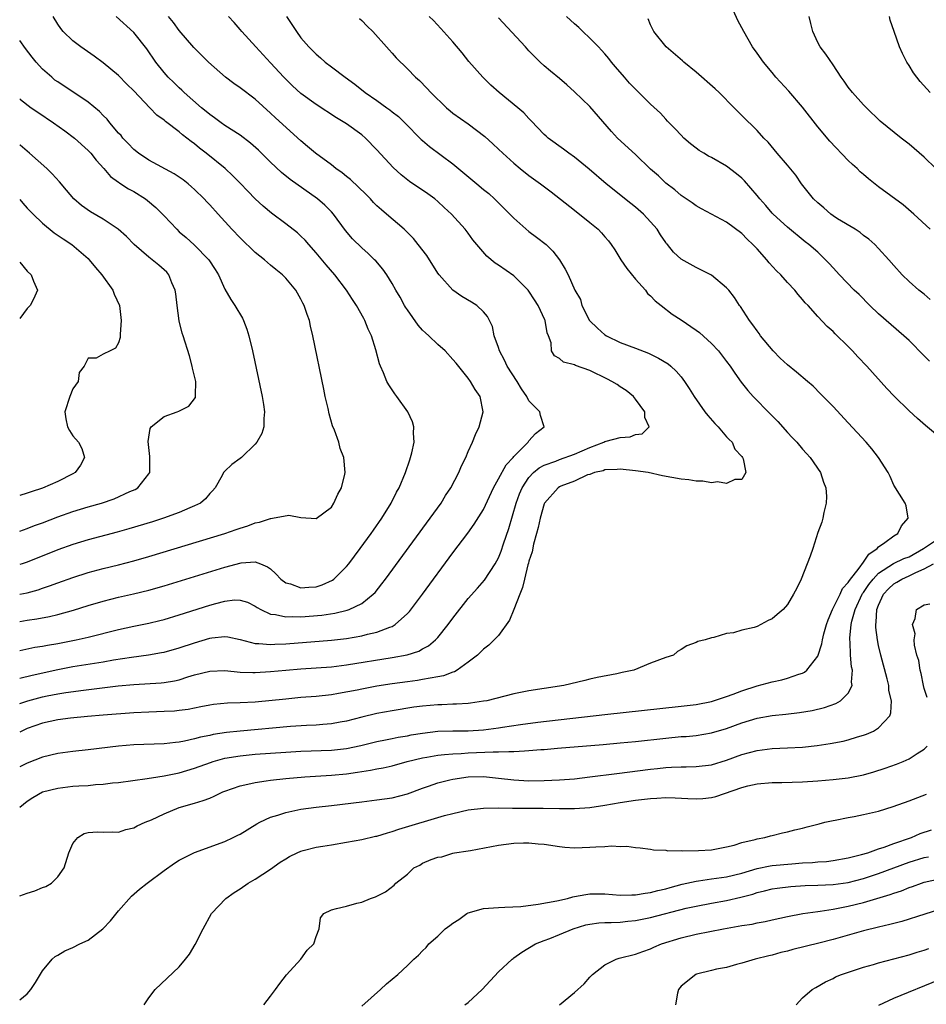
# Model space of a CAD drawing. Units: inches. Extents: x 2520000 to 2523000, y 1536000 to 1539000.
# Drawn here: x 2520000 to 2520119, y 1537379 to 1537509 of the extents above; entities that cross this region are included whole.
import ezdxf

# ---------------------------------------------------------------- set-up
doc = ezdxf.new("R2010")
doc.units = ezdxf.units.IN
doc.header["$MEASUREMENT"] = 0
doc.layers.add('LD25201536_2ft', color=73, linetype='Continuous')

msp = doc.modelspace()

# ---------------------------------------------------------------- linework, layer by layer
at = {"layer": 'LD25201536_2ft'}
for points, elevation in [([(2520119.76, 1537481), (2520117.62, 1537483), (2520117.29, 1537483.29), (2520116.21, 1537484.21), (2520113, 1537486.6), (2520111.65, 1537487.65), (2520111, 1537488.21), (2520110.56, 1537488.56), (2520110.16, 1537489), (2520109.54, 1537489.54), (2520109, 1537490.05), (2520106.59, 1537492.59), (2520105, 1537494.49), (2520103, 1537497.08), (2520101.18, 1537499.18), (2520099.48, 1537501), (2520099, 1537501.61), (2520097.83, 1537503), (2520097, 1537504.19), (2520096.39, 1537505), (2520095.25, 1537507), (2520094.49, 1537508.49), (2520093.32, 1537511)], 7532), ([(2520000, 1537404.99), (2520000.01, 1537405), (2520001, 1537405.77), (2520001.75, 1537406.25), (2520003, 1537407), (2520005, 1537407.51), (2520007, 1537407.74), (2520007.8, 1537407.8), (2520009, 1537407.86), (2520009.97, 1537407.97), (2520011, 1537408.03), (2520012.19, 1537408.19), (2520013, 1537408.26), (2520016.77, 1537408.77), (2520018.18, 1537409), (2520019, 1537409.11), (2520020.56, 1537409.44), (2520021, 1537409.52), (2520023, 1537410.13), (2520025.11, 1537410.89), (2520025.45, 1537411), (2520027, 1537411.42), (2520029, 1537411.75), (2520031, 1537411.96), (2520035, 1537412.25), (2520037, 1537412.36), (2520041, 1537412.49), (2520043, 1537412.71), (2520044.9, 1537413.1), (2520047, 1537413.61), (2520048.14, 1537413.86), (2520049, 1537414.02), (2520049.81, 1537414.19), (2520051, 1537414.39), (2520051.5, 1537414.5), (2520053, 1537414.74), (2520055.03, 1537414.97), (2520057, 1537415.03), (2520059, 1537415.04), (2520061, 1537415.16), (2520063, 1537415.42), (2520063.51, 1537415.51), (2520065.87, 1537415.87), (2520068.16, 1537416.16), (2520077, 1537417.17), (2520087, 1537418.26), (2520089, 1537418.5), (2520091, 1537418.89), (2520093, 1537419.54), (2520093.84, 1537419.84), (2520095, 1537420.29), (2520097, 1537420.95), (2520099, 1537421.49), (2520100.25, 1537421.75), (2520101, 1537421.95), (2520102.48, 1537422.48), (2520103, 1537422.63), (2520103.26, 1537422.74), (2520103.57, 1537423), (2520105, 1537424.84), (2520105.54, 1537426.46), (2520105.62, 1537427), (2520105.81, 1537427.81), (2520106.16, 1537429), (2520106.37, 1537429.63), (2520106.94, 1537431), (2520107.92, 1537433), (2520108.25, 1537433.75), (2520109, 1537434.53), (2520109.17, 1537434.83), (2520110.44, 1537436.44), (2520111, 1537437.21), (2520111.71, 1537438.29), (2520112.79, 1537439), (2520113, 1537439.25), (2520113.81, 1537439.81), (2520115, 1537440.7), (2520115.54, 1537441), (2520116.02, 1537441.98), (2520116.9, 1537443), (2520116.61, 1537444.61), (2520116.47, 1537445), (2520115, 1537447.36), (2520114.5, 1537448.5), (2520114.25, 1537449), (2520112.99, 1537451), (2520112.11, 1537452.11), (2520111.36, 1537453), (2520109, 1537455.55), (2520107, 1537457.68), (2520105.37, 1537459.37), (2520104.37, 1537460.37), (2520103.65, 1537461), (2520102.2, 1537462.2), (2520101, 1537463.16), (2520100.06, 1537464.06), (2520099.13, 1537465), (2520097.47, 1537467), (2520097.29, 1537467.29), (2520097, 1537467.67), (2520096.46, 1537468.46), (2520096, 1537469), (2520094.84, 1537470.84), (2520094.7, 1537471), (2520094.03, 1537472.03), (2520093.27, 1537473), (2520093, 1537473.3), (2520091, 1537474.96), (2520089, 1537476), (2520087, 1537477.09), (2520086, 1537478), (2520085.23, 1537479), (2520085.11, 1537479.11), (2520085, 1537479.26), (2520084.29, 1537480.29), (2520083.88, 1537481), (2520083, 1537481.98), (2520082.05, 1537483), (2520081, 1537483.91), (2520080.39, 1537484.39), (2520077.14, 1537487), (2520074.9, 1537488.9), (2520073, 1537490.48), (2520072.25, 1537491), (2520071.54, 1537491.54), (2520069.52, 1537493), (2520069.24, 1537493.24), (2520069, 1537493.47), (2520067.29, 1537495.29), (2520067, 1537495.57), (2520066.31, 1537496.31), (2520065.53, 1537497), (2520063.07, 1537499), (2520061.98, 1537499.98), (2520060.92, 1537501), (2520059.08, 1537503.08), (2520058.2, 1537504.2), (2520057, 1537505.67), (2520055.42, 1537507.42), (2520054.45, 1537508.45), (2520053.85, 1537509)], 7524), ([(2520035.09, 1537509), (2520036.41, 1537507), (2520037, 1537506.21), (2520038.04, 1537505), (2520039, 1537504.02), (2520039.56, 1537503.56), (2520040.17, 1537503), (2520041, 1537502.39), (2520042.82, 1537501), (2520044.08, 1537500.08), (2520045.45, 1537499), (2520047, 1537497.94), (2520048.32, 1537497), (2520048.71, 1537496.71), (2520049, 1537496.47), (2520049.82, 1537495.82), (2520050.68, 1537495), (2520052.83, 1537492.83), (2520053, 1537492.68), (2520053.91, 1537491.91), (2520057, 1537489.63), (2520060.14, 1537487), (2520061, 1537486.26), (2520061.7, 1537485.7), (2520062.48, 1537485), (2520062.74, 1537484.74), (2520063, 1537484.47), (2520063.73, 1537483.73), (2520064.49, 1537483), (2520065, 1537482.48), (2520067, 1537480.73), (2520067.97, 1537479.97), (2520069.24, 1537479), (2520070.14, 1537478.14), (2520071.02, 1537477), (2520071.75, 1537475.75), (2520072.14, 1537475), (2520073.03, 1537473), (2520073.77, 1537471.77), (2520073.95, 1537471), (2520074.97, 1537469.03), (2520076, 1537468), (2520077, 1537467.12), (2520077.19, 1537467), (2520079, 1537466.12), (2520081, 1537465.37), (2520082.71, 1537464.71), (2520084.06, 1537464.06), (2520085.29, 1537463.29), (2520085.64, 1537463), (2520086.35, 1537462.35), (2520087, 1537461.59), (2520087.47, 1537461), (2520088.08, 1537460.08), (2520088.75, 1537459), (2520090.13, 1537457), (2520090.51, 1537456.51), (2520091.44, 1537455.44), (2520091.87, 1537455), (2520093, 1537453.69), (2520093.34, 1537453.34), (2520093.71, 1537453), (2520094.1, 1537452.1), (2520095, 1537451.12), (2520095.1, 1537451), (2520095.18, 1537450.82), (2520095.51, 1537449), (2520095, 1537448.08), (2520094.1, 1537448.1), (2520093, 1537447.57), (2520091.8, 1537447.8), (2520091, 1537447.66), (2520089.87, 1537447.87), (2520089, 1537447.86), (2520088.04, 1537448.04), (2520087, 1537448.14), (2520084.58, 1537448.58), (2520082.68, 1537449), (2520081, 1537449.23), (2520079, 1537449.44), (2520078.61, 1537449.39), (2520077, 1537449.35), (2520076.76, 1537449.24), (2520075.61, 1537449), (2520075, 1537448.77), (2520074.69, 1537448.69), (2520073, 1537447.89), (2520071.21, 1537447.21), (2520071, 1537447.11), (2520070.82, 1537447), (2520069.05, 1537445), (2520069, 1537444.91), (2520068.45, 1537443), (2520068.22, 1537441.78), (2520067.99, 1537441), (2520067.6, 1537439.6), (2520067.42, 1537438.58), (2520067, 1537437.37), (2520066.93, 1537437.07), (2520066.87, 1537436.87), (2520066.39, 1537435), (2520066.13, 1537433.87), (2520065.78, 1537433), (2520065.02, 1537430.98), (2520064.43, 1537429.57), (2520063, 1537427.58), (2520061.71, 1537426.29), (2520061, 1537425.77), (2520060.63, 1537425.37), (2520060.22, 1537425), (2520059, 1537424.05), (2520057.55, 1537423), (2520057.2, 1537422.8), (2520057, 1537422.75), (2520055.74, 1537422.26), (2520055, 1537422.13), (2520053.98, 1537421.98), (2520053, 1537421.77), (2520052.34, 1537421.66), (2520051, 1537421.5), (2520049, 1537421.21), (2520047, 1537420.89), (2520045, 1537420.53), (2520044.4, 1537420.4), (2520041.93, 1537419.93), (2520041, 1537419.78), (2520039, 1537419.56), (2520037, 1537419.4), (2520035, 1537419.22), (2520031, 1537418.82), (2520029, 1537418.7), (2520027.34, 1537418.66), (2520025.5, 1537418.5), (2520025, 1537418.43), (2520023.82, 1537418.18), (2520022.15, 1537417.85), (2520021, 1537417.69), (2520020.37, 1537417.63), (2520019, 1537417.56), (2520017, 1537417.5), (2520015, 1537417.41), (2520011, 1537417.1), (2520008.92, 1537416.92), (2520006.7, 1537416.7), (2520005, 1537416.49), (2520003, 1537416.06), (2520001, 1537415.33), (2520000.28, 1537415), (2520000, 1537414.86)], 7520), ([(2520000, 1537418.64), (2520001.09, 1537419), (2520003, 1537419.49), (2520003.62, 1537419.62), (2520005, 1537419.9), (2520006.08, 1537420.08), (2520008.4, 1537420.4), (2520012.94, 1537420.94), (2520015, 1537421.14), (2520018.63, 1537421.36), (2520019, 1537421.41), (2520020.38, 1537421.62), (2520021, 1537421.76), (2520022.13, 1537422.13), (2520023, 1537422.38), (2520025, 1537422.9), (2520027, 1537422.95), (2520029, 1537422.76), (2520030.69, 1537422.69), (2520031, 1537422.69), (2520033, 1537422.82), (2520035, 1537423.02), (2520037, 1537423.19), (2520039, 1537423.31), (2520041, 1537423.46), (2520043, 1537423.71), (2520049, 1537424.67), (2520050.97, 1537425.03), (2520052.49, 1537425.51), (2520053, 1537425.8), (2520053.79, 1537426.21), (2520054.71, 1537427), (2520055, 1537427.31), (2520056.36, 1537429), (2520057, 1537429.86), (2520059, 1537432.42), (2520060.22, 1537433.78), (2520061.13, 1537434.87), (2520062.54, 1537437), (2520063, 1537437.81), (2520063.34, 1537438.66), (2520063.65, 1537439.65), (2520064.34, 1537441.66), (2520065.31, 1537445), (2520065.77, 1537446.23), (2520066.09, 1537447), (2520067, 1537448.36), (2520067.61, 1537449), (2520068.35, 1537449.65), (2520069, 1537449.99), (2520070.52, 1537450.52), (2520071, 1537450.72), (2520073, 1537451.44), (2520075, 1537452.31), (2520076.83, 1537453), (2520077, 1537453.09), (2520077.14, 1537453.14), (2520079, 1537453.62), (2520080.31, 1537453.69), (2520081, 1537454.01), (2520081.88, 1537454.12), (2520082.83, 1537455), (2520082.23, 1537456.23), (2520082.23, 1537457), (2520081, 1537458.67), (2520080.73, 1537459), (2520079.79, 1537459.79), (2520079, 1537460.3), (2520078.59, 1537460.59), (2520077.88, 1537461), (2520077.31, 1537461.31), (2520075, 1537462.42), (2520073.1, 1537463.1), (2520073, 1537463.17), (2520071.52, 1537463.52), (2520071, 1537463.99), (2520070.37, 1537464.37), (2520069.98, 1537465), (2520069.92, 1537466.08), (2520069.58, 1537467), (2520069.38, 1537467.38), (2520069.15, 1537469), (2520069.09, 1537469.09), (2520068.2, 1537471), (2520067.73, 1537471.73), (2520067, 1537472.88), (2520066.91, 1537473), (2520065, 1537474.87), (2520063, 1537476.28), (2520062.55, 1537476.55), (2520061.45, 1537477.45), (2520060.12, 1537479), (2520059.62, 1537479.62), (2520059, 1537480.48), (2520058.6, 1537481), (2520056.81, 1537483), (2520055.86, 1537483.86), (2520055, 1537484.67), (2520054.61, 1537485), (2520053.68, 1537485.68), (2520051.29, 1537487.29), (2520050.17, 1537488.16), (2520049.14, 1537489.14), (2520047, 1537491.47), (2520045.48, 1537493), (2520045, 1537493.41), (2520043, 1537494.86), (2520042.79, 1537495), (2520041.66, 1537495.66), (2520039, 1537497.4), (2520037, 1537498.88), (2520035.89, 1537499.89), (2520034.74, 1537501), (2520033, 1537502.92), (2520031.05, 1537505), (2520029.22, 1537507), (2520029, 1537507.29), (2520028.22, 1537508.22), (2520027.46, 1537509)], 7518), ([(2520000, 1537421.95), (2520001.64, 1537422.36), (2520005, 1537423.11), (2520007, 1537423.48), (2520011, 1537424.11), (2520012.36, 1537424.36), (2520014.73, 1537424.73), (2520016.96, 1537425.04), (2520018.67, 1537425.33), (2520019, 1537425.4), (2520021, 1537425.95), (2520023, 1537426.62), (2520025, 1537427.22), (2520025.27, 1537427.27), (2520027, 1537427.44), (2520027.38, 1537427.38), (2520029, 1537427.04), (2520031, 1537426.54), (2520031.46, 1537426.54), (2520033, 1537426.37), (2520033.58, 1537426.42), (2520035, 1537426.46), (2520041, 1537426.95), (2520043, 1537427.2), (2520045, 1537427.55), (2520045.76, 1537427.76), (2520047, 1537428.02), (2520048.68, 1537428.68), (2520049, 1537428.78), (2520049.39, 1537429), (2520051, 1537430.45), (2520051.27, 1537430.73), (2520052.99, 1537433), (2520057, 1537438.46), (2520058.95, 1537441.05), (2520059.79, 1537442.21), (2520061, 1537444.15), (2520062.35, 1537447), (2520063, 1537448.16), (2520063.98, 1537450.02), (2520064.91, 1537451), (2520065, 1537451.11), (2520066.88, 1537453), (2520067, 1537453.18), (2520067.87, 1537454.13), (2520069.01, 1537455), (2520068.51, 1537456.51), (2520068.43, 1537457), (2520067, 1537458.46), (2520066.72, 1537459), (2520066.01, 1537460.01), (2520065.43, 1537461), (2520064.15, 1537463), (2520063.8, 1537463.8), (2520063.14, 1537465), (2520063, 1537465.45), (2520062.44, 1537467), (2520062.2, 1537468.2), (2520061.79, 1537469), (2520061.54, 1537469.54), (2520061, 1537470.17), (2520060.13, 1537471), (2520059.43, 1537471.43), (2520058.16, 1537472.16), (2520056.98, 1537472.98), (2520055.17, 1537475), (2520055, 1537475.23), (2520053.54, 1537477.54), (2520052.42, 1537479), (2520051.79, 1537479.79), (2520050.8, 1537480.8), (2520050.57, 1537481), (2520048.27, 1537483), (2520047.58, 1537483.58), (2520047, 1537484.11), (2520046.55, 1537484.55), (2520046.14, 1537485), (2520045.57, 1537485.57), (2520043.54, 1537487.54), (2520043, 1537487.95), (2520042.43, 1537488.43), (2520041.61, 1537489), (2520041, 1537489.47), (2520038.91, 1537491), (2520037.88, 1537491.88), (2520037, 1537492.62), (2520033.66, 1537495.66), (2520033, 1537496.29), (2520031, 1537498.1), (2520029, 1537499.63), (2520028.19, 1537500.19), (2520027.09, 1537501), (2520024.83, 1537503), (2520023.92, 1537503.92), (2520022.91, 1537504.91), (2520021, 1537507.15), (2520020.22, 1537508.22), (2520019.58, 1537509)], 7516), ([(2520000, 1537425.6), (2520001.98, 1537426.02), (2520003, 1537426.18), (2520003.68, 1537426.32), (2520005, 1537426.53), (2520007.44, 1537427), (2520009, 1537427.36), (2520013, 1537428.38), (2520015, 1537428.81), (2520017, 1537429.21), (2520018.45, 1537429.55), (2520019, 1537429.7), (2520021, 1537430.29), (2520025, 1537431.56), (2520025.79, 1537431.79), (2520027, 1537432.1), (2520028.25, 1537432.25), (2520029, 1537432.23), (2520029.95, 1537431.95), (2520031, 1537431.45), (2520031.26, 1537431.26), (2520031.73, 1537431), (2520033, 1537430.4), (2520033.66, 1537430.34), (2520035, 1537430.01), (2520035.93, 1537430.07), (2520037, 1537430.03), (2520039.73, 1537430.27), (2520041.47, 1537430.53), (2520043.09, 1537430.91), (2520043.34, 1537431), (2520045, 1537431.8), (2520046.51, 1537433), (2520046.75, 1537433.25), (2520047.64, 1537434.36), (2520048.13, 1537435), (2520054.01, 1537443), (2520055.43, 1537445), (2520056.02, 1537445.98), (2520056.71, 1537447), (2520057.77, 1537449), (2520058.13, 1537449.87), (2520058.68, 1537451), (2520059, 1537451.79), (2520059.56, 1537453), (2520059.97, 1537454.03), (2520060.45, 1537455), (2520060.97, 1537457), (2520060.57, 1537459), (2520059.92, 1537459.92), (2520059.32, 1537461), (2520059, 1537461.42), (2520057.4, 1537463.4), (2520057, 1537463.9), (2520055.97, 1537465), (2520055, 1537465.86), (2520053.81, 1537467), (2520053.37, 1537467.37), (2520053, 1537467.74), (2520052.41, 1537468.41), (2520051, 1537470.4), (2520050.77, 1537470.77), (2520050.62, 1537471), (2520050.06, 1537472.06), (2520049.49, 1537473), (2520049, 1537473.87), (2520048.31, 1537475), (2520047.76, 1537475.76), (2520046.84, 1537476.84), (2520046.69, 1537477), (2520045.83, 1537477.83), (2520045, 1537478.56), (2520043.77, 1537479.77), (2520042.85, 1537480.85), (2520041.27, 1537483), (2520041, 1537483.3), (2520040.16, 1537484.16), (2520039.2, 1537485), (2520035.57, 1537487.57), (2520034.46, 1537488.46), (2520033, 1537489.83), (2520031.4, 1537491.4), (2520030.35, 1537492.35), (2520029, 1537493.38), (2520027, 1537494.66), (2520026.51, 1537495), (2520025.65, 1537495.65), (2520025, 1537496.1), (2520024.52, 1537496.52), (2520023.92, 1537497), (2520021.65, 1537499), (2520021.32, 1537499.32), (2520021, 1537499.6), (2520020.3, 1537500.3), (2520019.55, 1537501), (2520019, 1537501.62), (2520017.91, 1537503), (2520016.74, 1537504.74), (2520015, 1537506.87), (2520012.7, 1537509)], 7514), ([(2520000, 1537429.4), (2520001, 1537429.57), (2520002.25, 1537429.75), (2520003.93, 1537430.07), (2520005, 1537430.34), (2520007.09, 1537430.91), (2520009, 1537431.51), (2520011, 1537432.11), (2520013, 1537432.61), (2520014.96, 1537433.04), (2520017, 1537433.54), (2520019, 1537434.12), (2520027, 1537436.56), (2520029.12, 1537437.12), (2520031, 1537437.26), (2520031.69, 1537437), (2520032.62, 1537436.62), (2520033, 1537436.33), (2520033.68, 1537435.68), (2520034.36, 1537435), (2520035, 1537434.52), (2520035.64, 1537434.36), (2520037, 1537433.85), (2520038.06, 1537433.94), (2520039, 1537433.99), (2520039.78, 1537434.22), (2520041.15, 1537434.85), (2520041.34, 1537435), (2520043, 1537436.65), (2520043.29, 1537437), (2520044.79, 1537439), (2520046.26, 1537441), (2520046.55, 1537441.45), (2520047.65, 1537443), (2520048.89, 1537445), (2520049.59, 1537446.41), (2520049.92, 1537447), (2520050.75, 1537449), (2520051.31, 1537450.69), (2520051.43, 1537451), (2520051.59, 1537451.59), (2520051.88, 1537453), (2520051.79, 1537454.21), (2520051.87, 1537455), (2520051.69, 1537455.69), (2520051.08, 1537457), (2520049.63, 1537459), (2520049.35, 1537459.35), (2520048.55, 1537460.55), (2520048.32, 1537461), (2520047.87, 1537462.13), (2520047.47, 1537463), (2520047.33, 1537463.33), (2520046.84, 1537465.16), (2520046.27, 1537467), (2520045.85, 1537467.85), (2520045.42, 1537469), (2520045.26, 1537469.26), (2520044.31, 1537471), (2520043.78, 1537471.78), (2520042.99, 1537473), (2520041.48, 1537475), (2520040.33, 1537476.33), (2520039, 1537477.92), (2520038.02, 1537479), (2520037.56, 1537479.56), (2520037, 1537480.11), (2520036.53, 1537480.53), (2520035, 1537481.74), (2520033.12, 1537483.12), (2520032.03, 1537484.03), (2520031, 1537485.01), (2520030.01, 1537486.01), (2520029, 1537487.09), (2520028.04, 1537488.04), (2520027.01, 1537489), (2520024.54, 1537491), (2520023.66, 1537491.66), (2520023, 1537492.23), (2520022.55, 1537492.55), (2520022.01, 1537493), (2520021.43, 1537493.43), (2520021, 1537493.81), (2520019.18, 1537495.18), (2520019, 1537495.34), (2520018.03, 1537496.03), (2520017.13, 1537497), (2520015, 1537499.2), (2520014.09, 1537500.09), (2520013, 1537501.22), (2520011, 1537502.88), (2520009.78, 1537503.78), (2520008.03, 1537505), (2520007, 1537505.79), (2520005.72, 1537507), (2520005.4, 1537507.4), (2520005, 1537507.99), (2520004.4, 1537509)], 7512), ([(2520044.71, 1537508.71), (2520045, 1537508.46), (2520045.71, 1537507.71), (2520046.45, 1537507), (2520048.25, 1537505), (2520048.59, 1537504.59), (2520049, 1537504.15), (2520049.54, 1537503.54), (2520051, 1537502.12), (2520052.09, 1537501), (2520052.58, 1537500.58), (2520053.58, 1537499.58), (2520054.08, 1537499), (2520056.15, 1537497), (2520056.61, 1537496.6), (2520057, 1537496.29), (2520059, 1537494.86), (2520061.21, 1537493.21), (2520062.26, 1537492.26), (2520063, 1537491.55), (2520063.55, 1537491), (2520065, 1537489.71), (2520065.85, 1537489), (2520067, 1537488.09), (2520068.52, 1537487), (2520069.93, 1537485.93), (2520073, 1537483.53), (2520075, 1537481.91), (2520076.08, 1537481), (2520076.54, 1537480.54), (2520077, 1537480.01), (2520077.48, 1537479.48), (2520077.83, 1537479), (2520078.3, 1537478.3), (2520079.07, 1537477), (2520079.86, 1537475.86), (2520081, 1537474.45), (2520082.35, 1537473), (2520082.58, 1537472.58), (2520083, 1537472.26), (2520083.58, 1537471.58), (2520084.38, 1537471), (2520085.84, 1537469.84), (2520087, 1537469.11), (2520089, 1537467.74), (2520089.42, 1537467.41), (2520091, 1537465.98), (2520091.91, 1537465), (2520093, 1537463.6), (2520093.46, 1537463), (2520094.06, 1537462.06), (2520094.9, 1537460.9), (2520095.78, 1537459.78), (2520096.5, 1537459), (2520098.75, 1537456.75), (2520099.73, 1537455.73), (2520101, 1537454.26), (2520101.63, 1537453.63), (2520102.22, 1537453), (2520103, 1537452.1), (2520103.53, 1537451.53), (2520104, 1537451), (2520105.34, 1537449), (2520105.75, 1537447.75), (2520106.05, 1537447), (2520106.13, 1537445.87), (2520106.1, 1537445), (2520105.77, 1537443.77), (2520105.65, 1537443), (2520105.53, 1537442.47), (2520105, 1537441.11), (2520104.34, 1537439), (2520104, 1537438), (2520102.81, 1537435), (2520102.22, 1537433.78), (2520101.82, 1537433), (2520101, 1537431.65), (2520100.42, 1537431), (2520099.65, 1537430.35), (2520099, 1537429.77), (2520098.46, 1537429.54), (2520097.49, 1537429), (2520097, 1537428.77), (2520096.61, 1537428.61), (2520095, 1537428.26), (2520093.91, 1537427.91), (2520093, 1537427.83), (2520091.31, 1537427.31), (2520091, 1537427.26), (2520090.19, 1537427), (2520089.23, 1537426.77), (2520089, 1537426.65), (2520087.78, 1537426.22), (2520087, 1537425.73), (2520086.54, 1537425.46), (2520085.99, 1537425), (2520085, 1537424.67), (2520083, 1537423.92), (2520080.8, 1537423), (2520079.28, 1537422.72), (2520078.55, 1537422.55), (2520075.96, 1537422.03), (2520075, 1537421.81), (2520074.33, 1537421.67), (2520071.57, 1537421), (2520069, 1537420.62), (2520067, 1537420.29), (2520065, 1537419.88), (2520061.44, 1537419), (2520061, 1537418.92), (2520059.32, 1537418.68), (2520059, 1537418.65), (2520057.46, 1537418.54), (2520057, 1537418.54), (2520055.54, 1537418.46), (2520055, 1537418.46), (2520053, 1537418.28), (2520051.87, 1537418.13), (2520049, 1537417.66), (2520047, 1537417.3), (2520045, 1537416.85), (2520043, 1537416.32), (2520042.18, 1537416.18), (2520041, 1537415.95), (2520039.88, 1537415.88), (2520039, 1537415.8), (2520037.75, 1537415.75), (2520035.61, 1537415.61), (2520029, 1537415.01), (2520027.19, 1537414.81), (2520025.46, 1537414.54), (2520025, 1537414.43), (2520023.8, 1537414.2), (2520023, 1537413.97), (2520021.67, 1537413.67), (2520021, 1537413.56), (2520020.48, 1537413.52), (2520019, 1537413.33), (2520015, 1537413.18), (2520012.98, 1537413.02), (2520009, 1537412.54), (2520007, 1537412.33), (2520005, 1537412.07), (2520003, 1537411.58), (2520001, 1537410.78), (2520000, 1537410.32)], 7522), ([(2520121.81, 1537453), (2520119.18, 1537455.18), (2520118.1, 1537456.1), (2520117, 1537457.12), (2520115.06, 1537459.06), (2520114.08, 1537460.08), (2520111.43, 1537463), (2520110.24, 1537464.24), (2520109.55, 1537465), (2520109, 1537465.57), (2520107.27, 1537467.27), (2520107, 1537467.56), (2520106.21, 1537468.21), (2520105, 1537469.52), (2520103.71, 1537471), (2520103.34, 1537471.34), (2520103, 1537471.78), (2520102.42, 1537472.42), (2520101.99, 1537473), (2520101, 1537474), (2520100.12, 1537475), (2520099.56, 1537475.56), (2520098.6, 1537476.6), (2520098.28, 1537477), (2520097, 1537478.42), (2520096.43, 1537479), (2520095.69, 1537479.69), (2520095, 1537480.45), (2520093, 1537481.96), (2520091, 1537482.98), (2520089.71, 1537483.71), (2520089, 1537484.08), (2520088.48, 1537484.48), (2520087, 1537485.46), (2520086.18, 1537486.18), (2520085, 1537487.08), (2520084.02, 1537488.02), (2520083, 1537488.92), (2520081, 1537490.83), (2520078.66, 1537493), (2520077.85, 1537493.85), (2520075, 1537497.14), (2520073, 1537499.08), (2520071.99, 1537499.99), (2520071, 1537500.84), (2520069.82, 1537501.82), (2520069, 1537502.52), (2520068.46, 1537503), (2520067.72, 1537503.72), (2520067, 1537504.5), (2520066.56, 1537505), (2520063, 1537508.81)], 7526), ([(2520119.67, 1537463.67), (2520119, 1537464.37), (2520117, 1537466.36), (2520116.33, 1537467), (2520113, 1537469.9), (2520111.85, 1537471), (2520110.42, 1537472.42), (2520109.79, 1537473), (2520107.84, 1537475), (2520107, 1537475.93), (2520106.51, 1537476.51), (2520105, 1537477.98), (2520103.83, 1537479), (2520103.35, 1537479.35), (2520101, 1537481.29), (2520099.13, 1537483), (2520099, 1537483.13), (2520098.14, 1537484.14), (2520097.38, 1537485), (2520097, 1537485.46), (2520095.36, 1537487.36), (2520095, 1537487.71), (2520094.3, 1537488.3), (2520093, 1537489.32), (2520091, 1537490.44), (2520090.63, 1537490.63), (2520090, 1537491), (2520089.39, 1537491.39), (2520089, 1537491.66), (2520088.25, 1537492.25), (2520087.37, 1537493), (2520087, 1537493.37), (2520086.22, 1537494.22), (2520085.42, 1537495), (2520085.23, 1537495.23), (2520085, 1537495.47), (2520084.28, 1537496.28), (2520083, 1537497.46), (2520081.46, 1537499), (2520081, 1537499.42), (2520080.24, 1537500.24), (2520079.58, 1537501), (2520078.38, 1537502.38), (2520077.87, 1537503), (2520077.49, 1537503.49), (2520077, 1537504.07), (2520076.56, 1537504.56), (2520076.14, 1537505), (2520075, 1537506.15), (2520074.07, 1537507), (2520073.54, 1537507.54), (2520073, 1537508.01), (2520071.95, 1537509)], 7528), ([(2520120.51, 1537489), (2520119, 1537490.48), (2520117, 1537492.21), (2520115.96, 1537493), (2520113.22, 1537495.22), (2520111.38, 1537497), (2520111, 1537497.39), (2520109.57, 1537499), (2520109, 1537499.72), (2520108.48, 1537500.48), (2520108.09, 1537501), (2520107, 1537502.62), (2520106.03, 1537504.03), (2520105.3, 1537505), (2520105, 1537505.56), (2520104.32, 1537507), (2520104.09, 1537508.09), (2520103.84, 1537509)], 7534), ([(2520119.77, 1537499), (2520118.45, 1537500.45), (2520118.03, 1537501), (2520117.6, 1537501.6), (2520117, 1537502.57), (2520116.7, 1537503), (2520116.14, 1537504.14), (2520115.73, 1537505), (2520115.03, 1537507), (2520114.53, 1537508.53), (2520114.42, 1537509)], 7536), ([(2520119.79, 1537471.79), (2520119, 1537472.45), (2520118.3, 1537473), (2520117, 1537474.14), (2520116.1, 1537475), (2520115, 1537476.24), (2520114.36, 1537477), (2520113, 1537478.5), (2520112.5, 1537479), (2520111.71, 1537479.71), (2520111, 1537480.21), (2520110.57, 1537480.57), (2520109.9, 1537481), (2520107.6, 1537482.4), (2520107, 1537482.78), (2520106.7, 1537483), (2520105.81, 1537483.81), (2520105, 1537484.47), (2520104.44, 1537485), (2520102.86, 1537487), (2520102.11, 1537488.11), (2520101, 1537489.43), (2520099.64, 1537491), (2520098.45, 1537492.45), (2520097.9, 1537493), (2520097, 1537494), (2520095, 1537495.99), (2520094.48, 1537496.48), (2520094, 1537497), (2520092, 1537499), (2520091.48, 1537499.48), (2520089, 1537501.68), (2520087.35, 1537503), (2520087.18, 1537503.18), (2520085.04, 1537505), (2520083.44, 1537507), (2520083, 1537507.89), (2520082.67, 1537508.67)], 7530), ([(2520000, 1537432.99), (2520001, 1537433.2), (2520002.41, 1537433.59), (2520003, 1537433.81), (2520003.9, 1537434.1), (2520005, 1537434.52), (2520007, 1537435.21), (2520009, 1537435.84), (2520011, 1537436.39), (2520013, 1537436.87), (2520015, 1537437.38), (2520017, 1537437.96), (2520027, 1537441), (2520028.49, 1537441.51), (2520029, 1537441.71), (2520030, 1537442), (2520031, 1537442.41), (2520031.54, 1537442.46), (2520033, 1537442.97), (2520033.03, 1537442.97), (2520033.24, 1537443), (2520035.41, 1537443.41), (2520037, 1537443.08), (2520039, 1537442.95), (2520041, 1537444.47), (2520041.33, 1537445), (2520041.84, 1537446.16), (2520042.32, 1537447), (2520042.79, 1537448.79), (2520042.83, 1537449), (2520042.64, 1537451), (2520042.18, 1537452.18), (2520041.97, 1537453), (2520041.42, 1537454.58), (2520041.17, 1537455.17), (2520040.72, 1537456.72), (2520040.57, 1537457.43), (2520040.2, 1537459), (2520039.99, 1537459.99), (2520038.58, 1537467), (2520038.27, 1537468.27), (2520038.11, 1537469), (2520037.81, 1537469.81), (2520037.43, 1537471), (2520037.27, 1537471.27), (2520037, 1537471.83), (2520036.32, 1537473), (2520035, 1537474.56), (2520034.57, 1537475), (2520033.7, 1537475.7), (2520033, 1537476.29), (2520032.62, 1537476.62), (2520032.21, 1537477), (2520031, 1537477.95), (2520029, 1537479.88), (2520027.93, 1537481), (2520026.12, 1537483), (2520025, 1537484.21), (2520024.61, 1537484.61), (2520024.26, 1537485), (2520023, 1537486.25), (2520022.61, 1537486.61), (2520022.15, 1537487), (2520021.51, 1537487.51), (2520021, 1537487.87), (2520020.32, 1537488.32), (2520017, 1537490.1), (2520015.65, 1537491), (2520015, 1537491.52), (2520014.28, 1537492.29), (2520013.58, 1537493), (2520013.33, 1537493.33), (2520013, 1537493.67), (2520011.87, 1537495), (2520011.49, 1537495.49), (2520011, 1537495.96), (2520010.49, 1537496.49), (2520009, 1537497.71), (2520005, 1537500.39), (2520004.64, 1537500.64), (2520004.21, 1537501), (2520003, 1537502.08), (2520002.18, 1537503), (2520001.65, 1537503.65), (2520000.77, 1537504.77), (2520000, 1537505.84)], 7510), ([(2520000, 1537498.17), (2520000.09, 1537498.09), (2520001.53, 1537497), (2520002.39, 1537496.39), (2520004.47, 1537495), (2520005.94, 1537493.94), (2520007.19, 1537493), (2520009, 1537491.38), (2520009.37, 1537491), (2520010.08, 1537490.08), (2520011.09, 1537489), (2520011.96, 1537487.96), (2520013, 1537487.21), (2520013.11, 1537487.11), (2520013.31, 1537487), (2520014.33, 1537486.33), (2520015, 1537485.96), (2520016.53, 1537485), (2520016.81, 1537484.81), (2520017.89, 1537483.89), (2520019, 1537482.79), (2520020.66, 1537481), (2520021, 1537480.69), (2520021.91, 1537479.91), (2520022.97, 1537478.97), (2520024.9, 1537477), (2520025.7, 1537475.7), (2520026.16, 1537475), (2520027, 1537473.15), (2520027.77, 1537471.77), (2520028.3, 1537471), (2520029.3, 1537469.3), (2520029.46, 1537469), (2520029.88, 1537467.88), (2520030.16, 1537467), (2520030.62, 1537465), (2520031.88, 1537459), (2520032.06, 1537457.94), (2520032.2, 1537457), (2520032.11, 1537456.11), (2520032.13, 1537455), (2520031.84, 1537454.16), (2520031.21, 1537453), (2520031, 1537452.74), (2520029.16, 1537451), (2520029, 1537450.87), (2520027.92, 1537450.08), (2520027, 1537449.21), (2520026.88, 1537449.12), (2520026.81, 1537449), (2520026.62, 1537448.62), (2520025.71, 1537447), (2520025.38, 1537446.62), (2520025, 1537446.24), (2520024.43, 1537445.57), (2520023.77, 1537445), (2520023, 1537444.63), (2520022.38, 1537444.38), (2520021, 1537443.76), (2520018.92, 1537443), (2520017.46, 1537442.54), (2520014.38, 1537441.62), (2520012.83, 1537441.17), (2520009, 1537440.16), (2520007, 1537439.56), (2520005, 1537438.84), (2520001, 1537437.22), (2520000.34, 1537437), (2520000, 1537436.9)], 7508), ([(2520000, 1537441.31), (2520001, 1537441.64), (2520001.97, 1537442.03), (2520003, 1537442.41), (2520005, 1537443.19), (2520007, 1537443.89), (2520009, 1537444.49), (2520010.75, 1537445), (2520012.43, 1537445.57), (2520014.51, 1537446.51), (2520015.2, 1537446.8), (2520015.56, 1537447), (2520017, 1537448.84), (2520017.1, 1537449), (2520017.11, 1537451.11), (2520016.92, 1537453.08), (2520017.18, 1537454.82), (2520017.29, 1537455), (2520019, 1537456.38), (2520020.7, 1537457), (2520020.93, 1537457.07), (2520022.26, 1537457.74), (2520023.11, 1537458.89), (2520023.14, 1537459), (2520023.13, 1537459.13), (2520023.18, 1537461), (2520022.75, 1537462.75), (2520022.71, 1537463), (2520022.34, 1537464.34), (2520021.5, 1537467), (2520021.36, 1537467.36), (2520020.96, 1537468.96), (2520020.7, 1537471), (2520020.53, 1537472.53), (2520020.47, 1537473), (2520020.03, 1537473.97), (2520019.64, 1537475), (2520019.35, 1537475.35), (2520019, 1537475.69), (2520018.29, 1537476.29), (2520017.44, 1537477), (2520017, 1537477.34), (2520015.05, 1537479), (2520014.04, 1537480.04), (2520012.97, 1537481), (2520011, 1537482.33), (2520009.32, 1537483.32), (2520008.13, 1537484.13), (2520007.13, 1537485), (2520006.15, 1537486.15), (2520005.24, 1537487.24), (2520004.29, 1537488.29), (2520003.56, 1537489), (2520001.31, 1537491), (2520000.06, 1537492.06), (2520000, 1537492.12)], 7506), ([(2520000, 1537484.93), (2520000.43, 1537484.43), (2520001, 1537483.8), (2520001.77, 1537483), (2520003, 1537481.83), (2520004.55, 1537480.55), (2520005.73, 1537479.73), (2520006.86, 1537479), (2520009, 1537477.15), (2520009.15, 1537477), (2520009.98, 1537475.98), (2520010.82, 1537475), (2520012.27, 1537473), (2520012.45, 1537472.45), (2520013.11, 1537471), (2520013.33, 1537469), (2520013.23, 1537467.23), (2520013.24, 1537466.76), (2520013, 1537466.09), (2520012.62, 1537465.38), (2520011.9, 1537465), (2520011, 1537464.6), (2520010.05, 1537464.05), (2520009, 1537464.04), (2520008.5, 1537463), (2520007.82, 1537462.18), (2520007.7, 1537461), (2520007, 1537460.01), (2520006.58, 1537459), (2520005.96, 1537457), (2520006.07, 1537456.07), (2520006.29, 1537455), (2520006.54, 1537454.54), (2520007, 1537453.82), (2520007.72, 1537453), (2520008.16, 1537452.16), (2520008.52, 1537451), (2520008, 1537450), (2520007.32, 1537449), (2520007, 1537448.82), (2520005, 1537447.82), (2520003, 1537446.96), (2520001.53, 1537446.47), (2520001, 1537446.28), (2520000, 1537445.97)], 7504), ([(2520000, 1537476.7), (2520001, 1537475.49), (2520001.49, 1537475), (2520001.82, 1537474.18), (2520002.33, 1537473), (2520001.8, 1537471.8), (2520001.4, 1537471), (2520001.19, 1537470.81), (2520001, 1537470.6), (2520000, 1537469.28)], 7502), ([(2520000, 1537393.34), (2520001, 1537393.67), (2520002.01, 1537393.99), (2520003, 1537394.42), (2520003.43, 1537394.57), (2520004.18, 1537395), (2520005, 1537395.81), (2520005.83, 1537397), (2520006.47, 1537399), (2520007, 1537400.2), (2520007.64, 1537401), (2520008.49, 1537401.51), (2520009, 1537401.66), (2520010.24, 1537401.76), (2520011, 1537401.72), (2520012.25, 1537401.75), (2520013, 1537401.71), (2520013.96, 1537402.04), (2520015, 1537402.26), (2520015.46, 1537402.54), (2520016.49, 1537403), (2520017.34, 1537403.34), (2520019, 1537404.11), (2520021, 1537404.93), (2520023, 1537405.52), (2520024.15, 1537405.85), (2520025, 1537406.2), (2520025.58, 1537406.42), (2520026.74, 1537407), (2520027, 1537407.1), (2520029, 1537407.8), (2520030, 1537408), (2520031, 1537408.26), (2520032.44, 1537408.44), (2520033, 1537408.54), (2520035, 1537408.77), (2520037.5, 1537409), (2520041, 1537409.22), (2520043, 1537409.4), (2520044.42, 1537409.58), (2520045, 1537409.68), (2520046.15, 1537409.85), (2520047, 1537410.03), (2520047.83, 1537410.17), (2520049, 1537410.45), (2520050.98, 1537411), (2520053, 1537411.48), (2520053.57, 1537411.57), (2520055, 1537411.83), (2520055.9, 1537411.9), (2520057, 1537412.02), (2520058.07, 1537412.07), (2520059, 1537412.14), (2520062.28, 1537412.28), (2520063, 1537412.26), (2520064.33, 1537412.33), (2520065, 1537412.31), (2520066.42, 1537412.42), (2520067, 1537412.43), (2520068.58, 1537412.58), (2520069, 1537412.6), (2520070.77, 1537412.77), (2520076.77, 1537413.23), (2520079, 1537413.44), (2520081, 1537413.64), (2520085, 1537414.08), (2520087, 1537414.27), (2520087.69, 1537414.31), (2520089, 1537414.44), (2520091, 1537414.75), (2520093, 1537415.35), (2520095, 1537416.1), (2520097, 1537416.71), (2520099, 1537417.06), (2520100.78, 1537417.22), (2520102.57, 1537417.43), (2520104.27, 1537417.73), (2520105.88, 1537418.12), (2520107.36, 1537418.64), (2520108, 1537419), (2520109, 1537419.98), (2520109.51, 1537421), (2520109.44, 1537421.44), (2520109.55, 1537423), (2520109.44, 1537423.44), (2520109.31, 1537425), (2520109.26, 1537426.74), (2520109.22, 1537427), (2520109.22, 1537427.22), (2520109.39, 1537429), (2520109.48, 1537429.48), (2520109.89, 1537431), (2520110.82, 1537433), (2520110.89, 1537433.11), (2520111, 1537433.25), (2520111.71, 1537434.29), (2520112.26, 1537435), (2520113, 1537435.79), (2520114.96, 1537437.04), (2520116.31, 1537437.69), (2520117, 1537437.94), (2520118.88, 1537439), (2520121, 1537440.44)], 7526), ([(2520000, 1537379.66), (2520001, 1537380.45), (2520001.48, 1537381), (2520002.08, 1537381.92), (2520003, 1537383.46), (2520004.28, 1537385), (2520004.65, 1537385.35), (2520005, 1537385.52), (2520005.92, 1537386.08), (2520007, 1537386.52), (2520007.93, 1537387), (2520009, 1537387.52), (2520010.92, 1537389), (2520011.95, 1537390.05), (2520013, 1537391.35), (2520014.71, 1537393.29), (2520015.78, 1537394.22), (2520016.76, 1537395), (2520019, 1537396.65), (2520020.38, 1537397.62), (2520021, 1537398.01), (2520023, 1537399.02), (2520027, 1537400.5), (2520028.07, 1537401), (2520028.7, 1537401.3), (2520029, 1537401.46), (2520031.2, 1537402.8), (2520031.58, 1537403), (2520033, 1537403.66), (2520033.94, 1537403.94), (2520035, 1537404.31), (2520037, 1537404.73), (2520039, 1537405), (2520041, 1537405.21), (2520045, 1537405.71), (2520047, 1537405.94), (2520049, 1537406.24), (2520051, 1537406.76), (2520053, 1537407.51), (2520053.76, 1537407.76), (2520055, 1537408.21), (2520056.58, 1537408.58), (2520057, 1537408.69), (2520059, 1537408.97), (2520061, 1537409.02), (2520063, 1537408.83), (2520065, 1537408.59), (2520067, 1537408.47), (2520069, 1537408.5), (2520071, 1537408.59), (2520073, 1537408.74), (2520075, 1537408.97), (2520078.56, 1537409.44), (2520083, 1537410.01), (2520083.9, 1537410.1), (2520085, 1537410.22), (2520085.76, 1537410.24), (2520087, 1537410.32), (2520087.69, 1537410.31), (2520089, 1537410.35), (2520091, 1537410.58), (2520093, 1537411.19), (2520095, 1537411.93), (2520097, 1537412.46), (2520099, 1537412.7), (2520101, 1537412.78), (2520103, 1537412.9), (2520104.89, 1537413.11), (2520106.64, 1537413.36), (2520108.32, 1537413.68), (2520109, 1537413.84), (2520110.23, 1537414.23), (2520111, 1537414.46), (2520111.4, 1537414.6), (2520112.31, 1537415), (2520113, 1537415.41), (2520114.45, 1537417), (2520114.61, 1537417.39), (2520114.67, 1537419), (2520114.36, 1537420.36), (2520114.33, 1537421), (2520114.13, 1537421.87), (2520113.29, 1537425), (2520113, 1537426.27), (2520112.85, 1537427), (2520112.64, 1537428.64), (2520112.63, 1537429), (2520112.69, 1537429.31), (2520112.78, 1537431), (2520113, 1537431.57), (2520113.65, 1537433), (2520114.3, 1537433.7), (2520115, 1537434.35), (2520115.41, 1537434.59), (2520116.05, 1537435), (2520117, 1537435.42), (2520117.87, 1537435.87), (2520119, 1537436.35), (2520120.2, 1537437)], 7528), ([(2520119.4, 1537419.4), (2520119, 1537420.61), (2520118.91, 1537421), (2520118.59, 1537422.59), (2520118.46, 1537423), (2520118.29, 1537424.29), (2520118.04, 1537425), (2520117.71, 1537426.29), (2520117.69, 1537427), (2520117.81, 1537427.8), (2520117.46, 1537429), (2520117.8, 1537429.8), (2520118, 1537431), (2520119, 1537431.63), (2520119.72, 1537431.72)], 7530), ([(2520016.36, 1537379), (2520017, 1537379.93), (2520017.82, 1537381), (2520021, 1537384), (2520021.83, 1537385), (2520022.34, 1537385.66), (2520023.09, 1537386.91), (2520024.12, 1537389), (2520025.24, 1537391), (2520027.1, 1537393), (2520028.23, 1537393.77), (2520029, 1537394.25), (2520030.07, 1537395), (2520031, 1537395.52), (2520033, 1537396.86), (2520034.26, 1537397.74), (2520035, 1537398.21), (2520035.51, 1537398.49), (2520036.51, 1537399), (2520037, 1537399.22), (2520037.28, 1537399.28), (2520039, 1537399.75), (2520039.86, 1537399.86), (2520041, 1537400.06), (2520043, 1537400.37), (2520045, 1537400.73), (2520046.83, 1537401.17), (2520047, 1537401.2), (2520048.37, 1537401.63), (2520049, 1537401.78), (2520049.9, 1537402.1), (2520055.88, 1537403.88), (2520057, 1537404.18), (2520059, 1537404.64), (2520061, 1537404.87), (2520063, 1537404.9), (2520064.85, 1537404.85), (2520068.85, 1537404.85), (2520071, 1537404.81), (2520073, 1537404.8), (2520075, 1537404.95), (2520077, 1537405.25), (2520079, 1537405.6), (2520081, 1537405.91), (2520083, 1537406.15), (2520083.82, 1537406.18), (2520085, 1537406.26), (2520086.23, 1537406.23), (2520087.88, 1537406.12), (2520089, 1537406.08), (2520089.87, 1537406.13), (2520091, 1537406.26), (2520091.6, 1537406.4), (2520095, 1537407.58), (2520095.78, 1537407.78), (2520097, 1537408.06), (2520099, 1537408.24), (2520100.26, 1537408.26), (2520103, 1537408.34), (2520105, 1537408.47), (2520107, 1537408.62), (2520109, 1537408.84), (2520111, 1537409.24), (2520112.36, 1537409.64), (2520113.86, 1537410.14), (2520115.34, 1537410.66), (2520116.22, 1537411), (2520117, 1537411.34), (2520118.06, 1537412.06), (2520119, 1537412.63), (2520119.39, 1537413)], 7530), ([(2520032.1, 1537379), (2520033, 1537380.12), (2520033.67, 1537381), (2520034.22, 1537381.78), (2520035.08, 1537382.92), (2520036.98, 1537385), (2520037.81, 1537386.19), (2520038.7, 1537387), (2520039, 1537387.98), (2520039.41, 1537389), (2520039.56, 1537390.44), (2520040.02, 1537391), (2520041, 1537391.51), (2520041.68, 1537391.68), (2520043, 1537391.96), (2520044.35, 1537392.35), (2520045, 1537392.51), (2520046.13, 1537393), (2520046.8, 1537393.2), (2520048.14, 1537393.86), (2520049.26, 1537394.74), (2520049.48, 1537395), (2520051, 1537396.16), (2520051.83, 1537397), (2520052.64, 1537397.36), (2520053, 1537397.61), (2520054.11, 1537398.11), (2520055, 1537398.41), (2520055.52, 1537398.48), (2520057, 1537398.95), (2520057.21, 1537399), (2520059, 1537399.24), (2520059.31, 1537399.31), (2520063, 1537400.01), (2520065, 1537400.26), (2520066.29, 1537400.29), (2520067, 1537400.3), (2520068.19, 1537400.19), (2520069, 1537400.11), (2520071, 1537399.81), (2520071.73, 1537399.73), (2520073, 1537399.66), (2520075, 1537399.72), (2520075.79, 1537399.79), (2520077, 1537399.82), (2520077.91, 1537399.91), (2520079, 1537399.81), (2520079.88, 1537399.88), (2520081, 1537399.67), (2520081.64, 1537399.64), (2520083, 1537399.47), (2520083.38, 1537399.38), (2520085, 1537399.33), (2520085.26, 1537399.26), (2520087, 1537399.28), (2520087.24, 1537399.24), (2520089.28, 1537399.28), (2520091, 1537399.39), (2520091.46, 1537399.46), (2520093, 1537399.76), (2520094.01, 1537400.01), (2520095, 1537400.35), (2520096.76, 1537400.76), (2520097, 1537400.84), (2520098.02, 1537401), (2520098.77, 1537401.23), (2520099, 1537401.27), (2520100.37, 1537401.63), (2520101, 1537401.75), (2520101.98, 1537402.02), (2520103, 1537402.22), (2520103.59, 1537402.41), (2520105, 1537402.74), (2520105.19, 1537402.81), (2520105.93, 1537403), (2520107, 1537403.25), (2520107.29, 1537403.29), (2520109, 1537403.64), (2520109.77, 1537403.77), (2520111, 1537404.01), (2520113, 1537404.48), (2520114.92, 1537405.08), (2520117, 1537405.84), (2520119.3, 1537406.7)], 7532), ([(2520045, 1537378.84), (2520047.45, 1537381), (2520048.24, 1537381.76), (2520049, 1537382.36), (2520049.74, 1537383), (2520051, 1537384.17), (2520051.86, 1537385), (2520052.48, 1537385.52), (2520053, 1537386.11), (2520053.48, 1537386.52), (2520053.82, 1537387), (2520055, 1537388.02), (2520055.99, 1537389), (2520056.59, 1537389.41), (2520057, 1537389.74), (2520057.79, 1537390.21), (2520058.83, 1537391), (2520059, 1537391.09), (2520061, 1537391.66), (2520063, 1537391.81), (2520063.82, 1537391.82), (2520065.94, 1537391.94), (2520068.22, 1537392.22), (2520070.67, 1537392.67), (2520072.05, 1537393), (2520072.79, 1537393.21), (2520073, 1537393.24), (2520074.48, 1537393.52), (2520075, 1537393.58), (2520077, 1537393.59), (2520079, 1537393.43), (2520080.53, 1537393.47), (2520081, 1537393.46), (2520082.3, 1537393.7), (2520083, 1537393.77), (2520083.96, 1537394.04), (2520085, 1537394.27), (2520085.56, 1537394.44), (2520087.15, 1537394.85), (2520089, 1537395.28), (2520089.3, 1537395.3), (2520091, 1537395.56), (2520093, 1537395.83), (2520095, 1537396.32), (2520097, 1537396.91), (2520098.73, 1537397.27), (2520099, 1537397.31), (2520101.56, 1537397.56), (2520103, 1537397.66), (2520104.29, 1537397.71), (2520105, 1537397.79), (2520106.14, 1537397.86), (2520107, 1537397.97), (2520109, 1537398.32), (2520110.75, 1537398.75), (2520111.59, 1537399), (2520113, 1537399.5), (2520113.72, 1537399.72), (2520115, 1537400.21), (2520117.3, 1537401), (2520118.48, 1537401.52), (2520119.97, 1537402.03)], 7534), ([(2520058.58, 1537379), (2520059, 1537379.3), (2520060.83, 1537381), (2520063, 1537383.32), (2520064.78, 1537385), (2520064.9, 1537385.1), (2520065, 1537385.17), (2520066.06, 1537385.94), (2520067.86, 1537387), (2520069, 1537387.46), (2520069.74, 1537387.74), (2520071, 1537388.25), (2520072.81, 1537389), (2520074.5, 1537389.5), (2520075, 1537389.62), (2520076.21, 1537389.79), (2520077, 1537389.83), (2520077.81, 1537389.81), (2520079, 1537389.88), (2520079.99, 1537390.01), (2520081, 1537390.08), (2520083, 1537390.49), (2520087.69, 1537391.69), (2520089, 1537391.99), (2520091, 1537392.38), (2520093, 1537392.72), (2520094.86, 1537393.14), (2520096.44, 1537393.56), (2520097, 1537393.76), (2520098, 1537394), (2520099, 1537394.25), (2520099.65, 1537394.35), (2520101.45, 1537394.55), (2520103.33, 1537394.67), (2520105, 1537394.72), (2520107, 1537394.82), (2520109, 1537395.1), (2520111, 1537395.61), (2520113, 1537396.26), (2520117, 1537397.74), (2520119, 1537398.36), (2520119.54, 1537398.46)], 7536), ([(2520071, 1537379), (2520073, 1537380.62), (2520074.26, 1537381.74), (2520075, 1537382.62), (2520075.2, 1537382.8), (2520075.35, 1537383), (2520077, 1537384.26), (2520078.46, 1537385), (2520078.87, 1537385.13), (2520081, 1537385.65), (2520081.99, 1537386.01), (2520083, 1537386.36), (2520083.42, 1537386.58), (2520084.42, 1537387), (2520087, 1537387.81), (2520089, 1537388.28), (2520092.58, 1537389), (2520095, 1537389.41), (2520096.38, 1537389.62), (2520097, 1537389.76), (2520098.05, 1537389.95), (2520099, 1537390.18), (2520101, 1537390.61), (2520103.01, 1537390.99), (2520105, 1537391.27), (2520105.3, 1537391.3), (2520107, 1537391.56), (2520107.69, 1537391.69), (2520109, 1537391.96), (2520111, 1537392.47), (2520112.76, 1537393), (2520114.5, 1537393.5), (2520115, 1537393.7), (2520115.99, 1537394.01), (2520117, 1537394.42), (2520117.44, 1537394.56), (2520118.64, 1537395), (2520119, 1537395.11), (2520121, 1537395.56)], 7538), ([(2520121, 1537391.55), (2520119.08, 1537390.92), (2520116.03, 1537389.97), (2520115, 1537389.71), (2520114.45, 1537389.55), (2520113, 1537389.22), (2520111, 1537388.72), (2520107, 1537387.6), (2520105.12, 1537387.12), (2520101.72, 1537386.28), (2520101, 1537386.06), (2520100.14, 1537385.86), (2520099, 1537385.52), (2520098.56, 1537385.44), (2520096.74, 1537385), (2520095, 1537384.47), (2520094.29, 1537384.29), (2520093, 1537383.92), (2520091.67, 1537383.67), (2520091, 1537383.49), (2520089.04, 1537383.04), (2520088.93, 1537383), (2520087, 1537381.43), (2520086.67, 1537381), (2520086.53, 1537380.53), (2520086.29, 1537379)], 7540), ([(2520102.13, 1537379), (2520103, 1537379.9), (2520104.26, 1537381), (2520104.72, 1537381.28), (2520106, 1537382), (2520107, 1537382.47), (2520107.33, 1537382.67), (2520108.11, 1537383), (2520111, 1537383.96), (2520112.32, 1537384.32), (2520113, 1537384.52), (2520115, 1537385.03), (2520117, 1537385.57), (2520118.08, 1537385.92), (2520119, 1537386.18), (2520119.59, 1537386.41)], 7542), ([(2520113.04, 1537378.96), (2520115, 1537379.88), (2520121, 1537382.31)], 7544)]:
    msp.add_lwpolyline(points, dxfattribs=dict(at, elevation=elevation))

doc.saveas('drawing.dxf')
